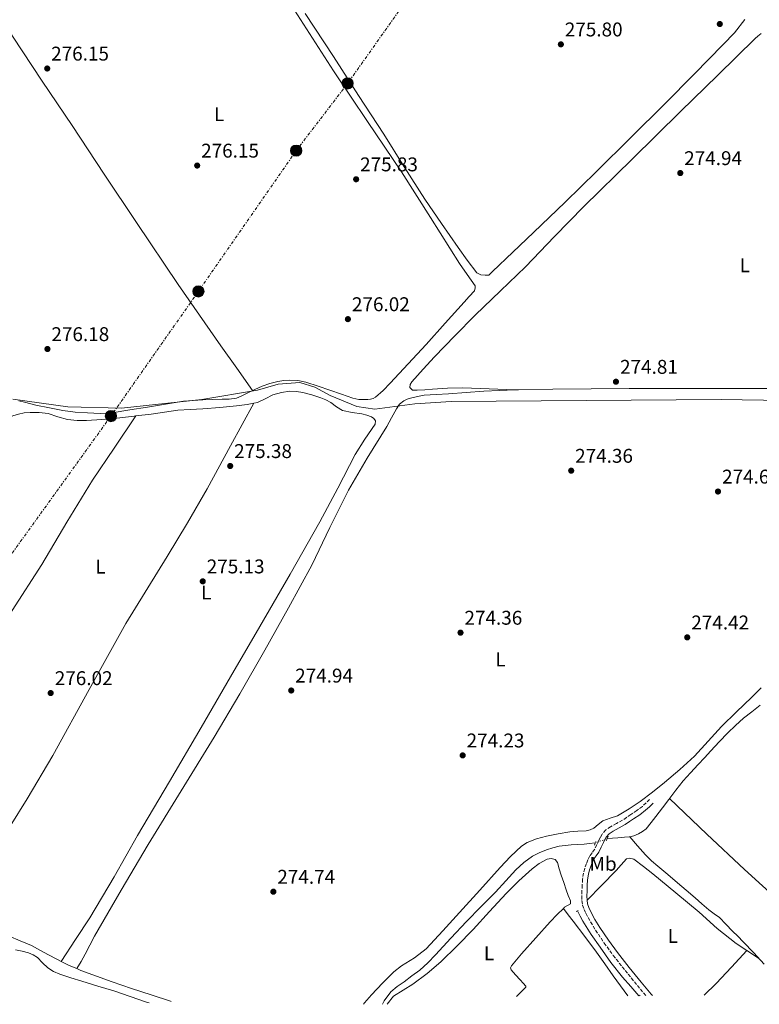
# Model space of a CAD drawing. Units: metres. Extents: x 597992 to 601460, y 4673979 to 4675960.
# Drawn here: x 598974 to 599347, y 4674903 to 4675399 of the extents above; entities that cross this region are included whole.
import ezdxf
from ezdxf.enums import TextEntityAlignment as Align

# ---------------------------------------------------------------- set-up
doc = ezdxf.new("R2010")
doc.units = ezdxf.units.M
doc.header["$MEASUREMENT"] = 0
for name, pattern in [('DGN Style 2', [1.7399219301090239, 1.043953158065414, -0.6959687720436097]), ('DGN Style 3', [2.435890702152634, 1.739921930109024, -0.6959687720436097]), ('DGN Style 5', [1.217945351076317, 0.5219765790327072, -0.6959687720436097]), ('DGN Style 7', [3.4798438602180486, 1.565929737098122, -0.6959687720436097, 0.5219765790327072, -0.6959687720436097])]:
    doc.linetypes.add(name, pattern=pattern)
for name, color, linetype, lineweight in [('Acequia sin especificar', 4, 'Continuous', 0), ('Acequia sin especificar no vista', 4, 'DGN Style 5', 0), ('Camino', 7, 'DGN Style 3', 0), ('Cota de punto acotado terreno', 7, 'Continuous', 0), ('Etiqueta de uso rústico', 92, 'Continuous', 0), ('Límite de Autonomía', 7, 'Continuous', 0), ('Línea de cambio de uso (parcela vista)', 92, 'Continuous', 0), ('Línea eléctrica', 6, 'DGN Style 7', 0), ('Margen derecho', 7, 'Continuous', 0), ('Pontón-alcantarilla (pasos de agua)', 1, 'DGN Style 2', 0), ('Poste tendido eléctrico', 7, 'Continuous', 0), ('Punto acotado terreno (símbolo)', 7, 'Continuous', 0), ('Transformador', 7, 'Continuous', 0)]:
    doc.layers.add(name, color=color, linetype=linetype, lineweight=lineweight)
doc.styles.add('Style-Arial', font='arial.ttf')

# ---------------------------------------------------------------- blocks, each defined once
blk = doc.blocks.new('5PATER')
at = {"layer": 'Punto acotado terreno (símbolo)', "linetype": 'Continuous', "lineweight": 0}
h = blk.add_hatch(color=51, dxfattribs=at)
edge = h.paths.add_edge_path()
edge.add_ellipse((0, 0), major_axis=(-0.1095731443231308, -0.1110710700762829), ratio=0.9994222409660317, start_angle=0, end_angle=360)
blk = doc.blocks.new('5PELE')
at = {"layer": 'Transformador', "linetype": 'Continuous', "lineweight": 0}
h = blk.add_hatch(color=9, dxfattribs=at)
edge = h.paths.add_edge_path()
edge.add_arc((-2.000000476837158e-05, 0), 0.2850000000000001, 0, 360)
at = {"layer": 'Transformador', "color": 252, "linetype": 'Continuous', "lineweight": 0}
blk.add_circle((-2.000000476837158e-05, 0), 0.2850000000000001, dxfattribs=at)

msp = doc.modelspace()

# ---------------------------------------------------------------- linework, layer by layer
at = {"layer": 'Acequia sin especificar', "color": 4, "linetype": 'Continuous', "lineweight": 0}
for points in [[(599347.0300000003, 4675053.59, 276.2899999999936), (599342.8499999996, 4675050.26, 276.1000000000058), (599338.6200000001, 4675047, 275.8699999999953), (599334.6100000005, 4675043.34, 275.7100000000065), (599330.7100000001, 4675039.550000001, 275.5500000000029), (599326.3899999997, 4675035.100000001, 275.3999999999942), (599322.1399999997, 4675030.59, 275.2599999999948), (599318.9299999997, 4675027.08, 275.1900000000023), (599315.7400000002, 4675023.58, 275.2299999999959), (599311.9900000002, 4675019.470000001, 275.5500000000029), (599308.2800000003, 4675015.350000001, 275.9400000000023), (599304.5599999996, 4675010.789999999, 276.179999999993), (599300.9800000006, 4675006.07, 276.320000000007), (599297.75, 4675001.810000001, 276.2700000000041), (599294.5199999996, 4674997.529999999, 276.2200000000012), (599292.0999999996, 4674994.380000001, 276.2599999999948), (599289.5599999996, 4674991.289999999, 276.2899999999936), (599287.7599999999, 4674989.84, 276.2899999999936), (599285.6900000004, 4674988.699999999, 276.2899999999936), (599283.4500000002, 4674987.67, 276.2899999999936), (599281.3300000001, 4674987.289999999, 276.320000000007)], [(599156.5966999996, 4674902.8377, 276.8867000000027), (599157.5099999999, 4674904.529999999, 276.8800000000047), (599160.8399999999, 4674909.15, 276.8600000000006), (599164.0999999996, 4674911.800000001, 276.8899999999995), (599167.5300000003, 4674914.210000001, 276.929999999993), (599171.54, 4674917.130000001, 276.9100000000035), (599175.5300000003, 4674920.09, 276.8999999999942), (599179.5899999999, 4674923.75, 276.9100000000035), (599183.3700000001, 4674927.710000001, 276.929999999993), (599191.1600000003, 4674936.130000001, 276.9100000000035), (599198.9800000006, 4674944.51, 276.8999999999942), (599206.3200000003, 4674951.960000001, 276.8800000000047), (599213.6699999999, 4674959.390000001, 276.8600000000006), (599218.8300000001, 4674965, 276.8300000000018), (599223.9699999997, 4674970.65, 276.7700000000041), (599227.8700000001, 4674974.279999999, 276.7200000000012), (599232.2300000006, 4674977.41, 276.6699999999983), (599235.7100000001, 4674979.230000001, 276.679999999993), (599239.3700000001, 4674980.67, 276.6999999999971), (599242.4800000006, 4674981.74, 276.6999999999971), (599245.6699999999, 4674982.49, 276.6999999999971), (599248.7100000001, 4674982.869999999, 276.7200000000012), (599251.75, 4674983.130000001, 276.7400000000052), (599255, 4674983.289999999, 276.75), (599258.25, 4674983.52, 276.7700000000041), (599261.0099999999, 4674983.82, 276.7799999999988), (599263.9400000004, 4674984.140000001, 276.8000000000029)], [(599281.3300000001, 4674987.289999999, 276.320000000007), (599281.0899999999, 4674987.25, 276.320000000007), (599278.7100000001, 4674987, 276.3500000000058), (599275.2400000002, 4674986.730000001, 276.320000000007), (599269.9699999997, 4674986.32, 276.2700000000041)], [(599281.3300000001, 4674987.289999999, 276.320000000007), (599285.29, 4674982.680000001, 276.3000000000029), (599289.2400000002, 4674978.07, 276.2899999999936), (599292.2400000002, 4674975.119999999, 276.2899999999936), (599295.4800000006, 4674972.41, 276.2899999999936), (599300.4400000004, 4674968.199999999, 276.2899999999936), (599305.4000000004, 4674963.99, 276.2899999999936), (599309.7999999998, 4674960.27, 276.3000000000029), (599314.2000000002, 4674956.539999999, 276.320000000007), (599317.6900000004, 4674953.51, 276.3699999999953), (599321.1799999997, 4674950.460000001, 276.4199999999983), (599323.8700000001, 4674948.5, 276.3800000000047), (599326.5199999996, 4674946.49, 276.3500000000058), (599329.7999999998, 4674943.130000001, 276.3500000000058), (599333.0499999998, 4674939.74, 276.3500000000058), (599335.8300000001, 4674937.100000001, 276.3500000000058), (599338.5499999998, 4674934.390000001, 276.3500000000058), (599343.8200000003, 4674928.699999999, 276.3399999999965), (599349.0800000001, 4674923, 276.320000000007)], [(599254.9100000003, 4674949.869999999, 276.4199999999983), (599256.3700000001, 4674947.180000001, 276.3999999999942), (599257.6799999997, 4674944.76, 276.3800000000047), (599261.8499999996, 4674938.039999999, 276.4100000000035), (599266.4199999999, 4674931.550000001, 276.4499999999971), (599271.8399999999, 4674923.9, 276.3999999999942), (599277.6500000004, 4674916.57, 276.3500000000058), (599281.8600000005, 4674911.789999999, 276.3399999999965), (599285.9195999998, 4674907.167400001, 276.320200000002)]]:
    msp.add_polyline3d(points, dxfattribs=at)
at = {"layer": 'Acequia sin especificar no vista', "color": 4, "linetype": 'DGN Style 5', "lineweight": 0, "extrusion": (0.07746976995635843, 0.02800731317818466, 0.9966012367800112), "elevation": 177634.443709308, "flags": 128}
msp.add_lwpolyline([(4192748.61825228, -2145669.845108), (4192748.618252281, -2145676.278940449)], dxfattribs=at)
at = {"layer": 'Camino', "color": 7, "linetype": 'DGN Style 3', "lineweight": 0}
msp.add_polyline3d([(599291.3199999988, 4675005.980000001, 275.0700000000071), (599289.4999999994, 4675004.270000001, 275.0899999999966), (599287.670000001, 4675002.550000002, 275.1000000000058), (599284.839999999, 4675000.399999999, 275.1699999999982), (599281.8500000006, 4674998.460000001, 275.3300000000017), (599279.7199999982, 4674996.989999998, 275.7299999999959), (599277.5900000003, 4674995.550000001, 276.1600000000035), (599274.6700000011, 4674993.91, 276.3099999999976), (599271.6700000016, 4674992.31, 276.4799999999959), (599269.260000002, 4674990.710000002, 276.6999999999972), (599267.350000001, 4674988.600000001, 276.9299999999931), (599266.5199999994, 4674987.050000001, 277.0599999999977), (599265.7500000006, 4674985.470000001, 277.179999999993), (599264.670000001, 4674983.160000001, 277.229999999996), (599263.579999998, 4674980.859999999, 277.179999999993), (599262.3700000009, 4674979.219999999, 277.1399999999995), (599261.1399999994, 4674977.590000001, 277.0899999999966), (599260.2299999996, 4674975.670000004, 276.9900000000052), (599259.4499999996, 4674973.690000003, 276.9299999999931), (599258.589999999, 4674971.320000002, 276.9299999999931), (599257.9400000009, 4674968.890000002, 276.9299999999931), (599257.5499999997, 4674965.870000003, 276.9299999999931), (599257.3399999996, 4674962.840000001, 276.9299999999931), (599257.2100000001, 4674960.109999999, 276.9100000000036), (599257.1400000006, 4674957.370000003, 276.8999999999942), (599257.2100000001, 4674955.080000003, 276.8999999999942), (599257.5599999987, 4674952.79, 276.8999999999942), (599258.2600000005, 4674950.670000004, 276.8800000000047), (599259.2199999995, 4674948.670000004, 276.8600000000006), (599261.5799999975, 4674944.340000001, 276.8200000000071), (599264.120000001, 4674940.149999999, 276.7700000000042), (599268.4499999986, 4674933.710000004, 276.6900000000023), (599273.0199999993, 4674927.449999999, 276.6100000000008), (599279.010000002, 4674919.860000002, 276.5299999999989), (599285.1400000007, 4674912.38, 276.4799999999959), (599289.4438349642, 4674907.193107265, 276.4885999999969)], dxfattribs=at)
at = {"layer": 'Límite de Autonomía', "color": 7, "linetype": 'Continuous', "lineweight": 0}
for points in [[(599613.5700000003, 4675210.59, 275.96), (599577.7699999996, 4675209.420000002, 276.23), (599536.6700000018, 4675203.289999999, 276.31), (599522.8599999994, 4675199.420000002, 276.13), (599504.7899999992, 4675193.330000003, 275.98), (599492.9800000006, 4675188.180000001, 277.12), (599474.6799999997, 4675185.350000001, 276.44), (599458.9200000018, 4675186.739999998, 276.6), (599450.4400000013, 4675189.32, 276.68), (599431.0300000012, 4675201.27, 275), (599422.5399999992, 4675203.850000001, 274.9100000000001), (599401.7899999992, 4675206.289999999, 274.83), (599327.4699999989, 4675207.480000001, 274.9100000000001), (599191.3099999987, 4675206.480000001, 274.99), (599173.0300000012, 4675205.399999999, 275.01), (599152.7300000006, 4675202.710000001, 275.89), (599143.7300000006, 4675204.050000001, 275.88), (599130.2699999996, 4675209.550000001, 275.84), (599122.5500000007, 4675213.75, 275.99), (599115.0599999987, 4675216.07, 276.06), (599104.0399999992, 4675215.300000001, 276.12), (599093.75, 4675212.27, 276.2), (599065.6799999997, 4675207.52, 276.24), (599025.0899999999, 4675203.140000001, 276.13)], [(599025.0899999999, 4675203.140000001, 276.13), (598998.0700000003, 4675203.890000001, 276.19), (598970.3200000003, 4675207.649999999, 276.12)]]:
    msp.add_polyline3d(points, dxfattribs=at)
at = {"layer": 'Línea de cambio de uso (parcela vista)', "color": 92, "linetype": 'Continuous', "lineweight": 0, "extrusion": (-0.03912153549205127, -0.04097461134666238, 0.998394003730859), "elevation": -214726.2996115045, "flags": 128}
msp.add_lwpolyline([(-2794926.526916052, 3789079.948709162), (-2794900.533791961, 3789079.948543388), (-2794874.529509947, 3789080.125226421), (-2794837.676969009, 3789081.1487118), (-2794800.825772999, 3789082.419950788)], dxfattribs=at)
at = {"layer": 'Línea de cambio de uso (parcela vista)', "color": 92, "linetype": 'Continuous', "lineweight": 0, "extrusion": (-0.3885301745588417, 0.3818765082636585, 0.8385789383794658), "elevation": 1552615.730308252, "flags": 128}
msp.add_lwpolyline([(-3754190.669540824, -2389430.744434632), (-3754199.108351637, -2389430.699095238), (-3754210.44535439, -2389430.925485941), (-3754221.785997403, -2389431.249592579)], dxfattribs=at)
at = {"layer": 'Línea de cambio de uso (parcela vista)', "color": 92, "linetype": 'Continuous', "lineweight": 0, "extrusion": (0.01662214209859729, 0.01780943917595458, 0.99970322009499), "elevation": 93496.35885142918, "flags": 128}
msp.add_lwpolyline([(2751638.910320738, -3825430.728165457), (2751638.910320738, -3825430.732270332)], dxfattribs=at)
at = {"layer": 'Línea de cambio de uso (parcela vista)', "color": 92, "linetype": 'Continuous', "lineweight": 0, "extrusion": (-0.3420867399628074, -0.5003238054368416, 0.7953947146258994), "elevation": -2543785.398748407, "flags": 128}
msp.add_lwpolyline([(-2143845.707527175, 3338751.255384491), (-2143845.368532655, 3338751.261984151), (-2143838.60488349, 3338751.410476513)], dxfattribs=at)
at = {"layer": 'Línea de cambio de uso (parcela vista)', "color": 92, "linetype": 'Continuous', "lineweight": 0, "extrusion": (0.03844937840013662, 0.06536393081305186, 0.9971204550350523), "elevation": 328877.6247370431, "flags": 128}
msp.add_lwpolyline([(1853978.476182353, -4320681.926467478), (1853978.476182353, -4320681.92251147)], dxfattribs=at)
at = {"layer": 'Línea de cambio de uso (parcela vista)', "color": 92, "linetype": 'Continuous', "lineweight": 0}
for points in [[(598944.1204000004, 4675432.149300001, 276.5800000000018), (598957.1799999997, 4675411.34, 276.6100000000006), (598970.2400000002, 4675390.52, 276.6399999999995), (598985.0800000001, 4675367.91, 276.4199999999983), (599000.2199999997, 4675345.5, 276.1600000000035), (599016.4400000004, 4675321.100000001, 276.1000000000058), (599032.6699999999, 4675296.699999999, 276.1000000000058), (599053.7100000001, 4675265.51, 276.1100000000006), (599075.1900000004, 4675234.619999999, 276.1900000000023), (599083.1900000004, 4675223.32, 276.25), (599091.1799999997, 4675212.02, 276.3000000000029)], [(599112.3300000001, 4675403.689999999, 276.2700000000041), (599131.9900000002, 4675373.119999999, 276.1600000000035), (599149.0599999996, 4675347.59, 276.0899999999965), (599166.2300000006, 4675322.140000001, 276.0299999999988), (599180.9400000004, 4675299.15, 276.0299999999988), (599195.4800000006, 4675276.060000001, 276.0599999999977), (599199.4400000004, 4675270.470000001, 276.1199999999953), (599203.3499999996, 4675264.730000001, 276.1600000000035), (599203.4199999999, 4675263.800000001, 276.1300000000047), (599202.9699999997, 4675262.300000001, 276.1000000000058), (599200.3899999997, 4675259.430000001, 276.1399999999995), (599197.8200000003, 4675256.57, 276.1900000000023), (599188.25, 4675245.92, 276.2299999999959), (599178.6799999997, 4675235.26, 276.2599999999948), (599169.6699999999, 4675225.430000001, 276.2400000000052), (599160.5700000003, 4675215.680000001, 276.2200000000012), (599157.04, 4675212.100000001, 276.2899999999936), (599153.2100000001, 4675208.730000001, 276.3500000000058), (599152, 4675208.02, 276.320000000007), (599150.6500000004, 4675207.640000001, 276.2899999999936), (599149.29, 4675207.49, 276.2899999999936), (599147.9299999997, 4675207.480000001, 276.2899999999936), (599144.8200000003, 4675207.609999999, 276.2799999999988), (599141.75, 4675208.16, 276.2599999999948), (599135.9299999997, 4675210.180000001, 276.1699999999983), (599130.2000000002, 4675212.25, 276.1000000000058), (599124.1799999997, 4675214.310000001, 276.1000000000058), (599118.04, 4675216.279999999, 276.1300000000047), (599113.9800000006, 4675217.100000001, 276.1600000000035), (599109.9100000003, 4675217.310000001, 276.1900000000023), (599106.9500000002, 4675217.140000001, 276.2400000000052), (599103.9900000002, 4675216.640000001, 276.2899999999936), (599099.9199999999, 4675215.630000001, 276.320000000007), (599096.0199999996, 4675214.24, 276.320000000007), (599092.2599999999, 4675212.51, 276.3000000000029), (599088.5, 4675210.779999999, 276.2899999999936), (599085.8200000003, 4675209.439999999, 276.2899999999936), (599083.0300000003, 4675208.220000001, 276.2899999999936), (599079.4400000004, 4675207.710000001, 276.2700000000041), (599075.7999999998, 4675207.710000001, 276.2599999999948), (599066.0800000001, 4675207.430000001, 276.2400000000052), (599056.4100000003, 4675206.680000001, 276.2200000000012), (599047.2699999996, 4675205.220000001, 276.1199999999953), (599038.1399999997, 4675203.710000001, 276.0299999999988), (599029.3099999996, 4675202.279999999, 276.0899999999965), (599020.4699999997, 4675200.859999999, 276.1600000000035), (599014.2800000003, 4675200.470000001, 276.179999999993), (599008.0599999996, 4675200.730000001, 276.1900000000023), (599001.7999999998, 4675201.15, 276.1900000000023), (598995.5800000001, 4675201.949999999, 276.1900000000023), (598988.75, 4675203.27, 276.1999999999971), (598981.9500000002, 4675204.640000001, 276.2200000000012), (598976.2000000002, 4675206.26, 276.3300000000018), (598973.3399999999, 4675206.810000001, 276.320000000007)], [(599339.2599999999, 4675398.970000001, 275.8699999999953), (599334.0700000003, 4675392.27, 275.8399999999965), (599328.4400000004, 4675386.4, 275.8099999999977), (599313.7699999996, 4675371.380000001, 275.7799999999988), (599299, 4675356.480000001, 275.7400000000052), (599281.8099999996, 4675339.439999999, 275.6699999999983), (599264.5700000003, 4675322.460000001, 275.6199999999953), (599248.7000000002, 4675306.980000001, 275.6399999999995), (599232.7599999999, 4675291.58, 275.679999999993), (599222.4299999997, 4675281.789999999, 275.7100000000065), (599212.0599999996, 4675272.029999999, 275.7400000000052), (599210.2000000002, 4675270.24, 275.7100000000065), (599208.3799999999, 4675270.109999999, 275.8699999999953), (599206.2000000002, 4675270.27, 275.8999999999942), (599204.1500000004, 4675271.32, 275.9400000000023), (599199.4199999999, 4675277.699999999, 275.9499999999971), (599194.8700000001, 4675284.16, 275.8999999999942), (599186.3499999996, 4675296.210000001, 275.8300000000018), (599178.0099999999, 4675308.380000001, 275.7799999999988), (599167.6299999999, 4675324.75, 275.7700000000041), (599157.3099999996, 4675341.15, 275.8099999999977), (599144.6399999997, 4675360.74, 275.9199999999983), (599131.9600000001, 4675380.32, 276.0299999999988), (599117.6299999999, 4675401.970000001, 275.9499999999971)], [(599223.5700000003, 4675212.409499999, 275.1199999999953), (599210.3899999997, 4675212.91, 275.3500000000058), (599197.2100000001, 4675213.4, 275.5800000000018), (599189.5099999999, 4675213.230000001, 275.429999999993), (599181.8200000003, 4675212.699999999, 275.1999999999971), (599177.9900000002, 4675212.470000001, 275.1999999999971), (599174.1699999999, 4675212.220000001, 275.1999999999971), (599171.7400000002, 4675212.25, 275.1999999999971), (599170.4199999999, 4675213.529999999, 275.2599999999948), (599170.5599999996, 4675215.060000001, 275.2599999999948), (599171.4199999999, 4675216.480000001, 275.2599999999948), (599177.1399999997, 4675222.789999999, 275.2400000000052), (599182.9699999997, 4675228.99, 275.2299999999959), (599193.1500000004, 4675239.58, 275.2599999999948), (599203.4199999999, 4675250.08, 275.3000000000029), (599216.0899999999, 4675262.220000001, 275.3000000000029), (599228.7599999999, 4675274.359999999, 275.3000000000029), (599243.4199999999, 4675289.600000001, 275.3500000000058), (599258.1699999999, 4675304.76, 275.3899999999995), (599282.5700000003, 4675328.680000001, 275.3000000000029), (599306.9699999997, 4675352.600000001, 275.1999999999971), (599325.7199999997, 4675370.99, 275.2299999999959), (599344.4699999997, 4675389.369999999, 275.2599999999948), (599345.9299999997, 4675390.65, 275.2599999999948), (599347.4800000006, 4675391.84, 275.2599999999948)], [(599223.5700000003, 4675212.409499999, 275.1217999999935), (599207.7999999998, 4675211.710000001, 275.1399999999995), (599198.8499999996, 4675211.100000001, 275.1499999999942), (599189.9100000003, 4675210.460000001, 275.1699999999983), (599183.7800000003, 4675210.060000001, 275.1999999999971), (599177.6600000003, 4675209.66, 275.2299999999959), (599174.2400000002, 4675209.109999999, 275.1999999999971), (599170.8700000001, 4675208.25, 275.1699999999983), (599169.0899999999, 4675207.74, 275.1699999999983), (599167.3799999999, 4675206.939999999, 275.1699999999983), (599165.2800000003, 4675205.109999999, 275.1499999999942), (599163.7000000002, 4675202.84, 275.1399999999995), (599161.2400000002, 4675198.369999999, 275.1499999999942), (599158.7800000003, 4675193.92, 275.1699999999983), (599149.0199999996, 4675177.980000001, 275.1100000000006), (599139.4800000006, 4675161.92, 275.070000000007), (599130.2000000002, 4675143, 275.2400000000052), (599121.0099999999, 4675124.029999999, 275.4199999999983), (599109.3200000003, 4675102.550000001, 275.4900000000052), (599097.3700000001, 4675081.210000001, 275.4900000000052), (599084.7300000006, 4675059.230000001, 275.3999999999942), (599071.8600000005, 4675037.369999999, 275.3300000000018), (599055.1200000001, 4675010.4, 275.3300000000018), (599038.5199999996, 4674983.359999999, 275.3300000000018), (599025, 4674960.279999999, 275.3000000000029), (599011.4800000006, 4674937.210000001, 275.2599999999948), (599009.1500000004, 4674932.600000001, 275.2700000000041), (599006.7699999996, 4674928.029999999, 275.3600000000006), (599004.7100000001, 4674924.42, 275.6199999999953), (599002.6020000001, 4674920.8334, 275.9397000000026)], [(599441.75, 4675195, 274.9799999999959), (599441.75, 4675196.76, 274.9400000000023), (599440.7300000006, 4675199.07, 274.9400000000023), (599438.1799999997, 4675202.880000001, 274.8699999999953), (599434.8399999999, 4675205.980000001, 274.820000000007), (599432.54, 4675207.039999999, 274.820000000007), (599430.1299999999, 4675207.550000001, 274.820000000007), (599422.4900000002, 4675208.470000001, 274.820000000007), (599414.8399999999, 4675209.15, 274.820000000007), (599403.5999999996, 4675209.720000001, 274.820000000007), (599392.3700000001, 4675210.359999999, 274.820000000007), (599382.7800000003, 4675211.33, 274.820000000007), (599373.1699999999, 4675212.25, 274.820000000007), (599362.8300000001, 4675212.779999999, 274.8399999999965), (599352.4699999997, 4675212.99, 274.8800000000047), (599335.3799999999, 4675212.99, 274.929999999993), (599318.29, 4675212.99, 274.9799999999959), (599299.6500000004, 4675213.02, 275), (599281.0199999996, 4675213.050000001, 275.0099999999948), (599261.7800000003, 4675212.980000001, 275.0599999999977), (599242.5499999998, 4675212.800000001, 275.1000000000058), (599225.1699999999, 4675212.480000001, 275.1199999999953), (599223.5700000003, 4675212.409499999, 275.1217999999935)], [(598994.7800000003, 4674924.4, 276.0299999999988), (599001.9900000002, 4674935.41, 275.8899999999995), (599009.2000000002, 4674946.430000001, 275.7400000000052), (599021.4500000002, 4674966.99, 275.6999999999971), (599033.2100000001, 4674987.869999999, 275.7799999999988), (599049.2300000006, 4675015.109999999, 275.6999999999971), (599065.2400000002, 4675042.359999999, 275.6499999999942), (599080.0800000001, 4675067.779999999, 275.679999999993), (599094.9000000004, 4675093.210000001, 275.7100000000065), (599110.0800000001, 4675119.49, 275.679999999993), (599125.1399999997, 4675145.82, 275.6499999999942), (599134.1699999999, 4675162.800000001, 275.6300000000047), (599142.9400000004, 4675179.9, 275.6199999999953), (599147.8499999996, 4675187.58, 275.5899999999965), (599152.9500000002, 4675195.16, 275.5500000000029), (599153.1799999997, 4675196.859999999, 275.5200000000041), (599152.3499999996, 4675197.980000001, 275.5200000000041), (599151.1600000003, 4675198.75, 275.5200000000041), (599148.7300000006, 4675199.609999999, 275.5200000000041), (599146.2599999999, 4675200.25, 275.5200000000041), (599141.3499999996, 4675200.949999999, 275.5200000000041), (599136.5, 4675201.949999999, 275.5200000000041), (599133.4900000002, 4675203.9, 275.5200000000041), (599130.5800000001, 4675206.039999999, 275.5200000000041), (599128.0999999996, 4675207.300000001, 275.5200000000041), (599125.5300000003, 4675208.41, 275.5200000000041), (599121.0800000001, 4675209.890000001, 275.5200000000041), (599116.54, 4675211.039999999, 275.5200000000041), (599113.2800000003, 4675211.57, 275.5200000000041), (599110.0099999999, 4675211.680000001, 275.5200000000041), (599105.6900000004, 4675211.08, 275.5200000000041), (599101.4299999997, 4675209.850000001, 275.5200000000041), (599097.5599999996, 4675207.869999999, 275.5200000000041), (599093.6600000003, 4675206.08, 275.5200000000041), (599091.7399000004, 4675205.680299999, 275.5200000000041)], [(598943.1100000005, 4674951.359999999, 276.1600000000035), (598960.3200000003, 4674978.890000001, 276.2899999999936), (598977.5300000003, 4675006.430000001, 276.4199999999983), (598990.4600000001, 4675028.189999999, 276.4199999999983), (599008.7800000003, 4675061.460000001, 276.2100000000065), (599027.29, 4675094.619999999, 276), (599048.0599999996, 4675128.449999999, 275.9100000000035), (599058.4400000004, 4675145.369999999, 275.8600000000006), (599068.3099999996, 4675162.59, 275.7799999999988), (599080.0300000003, 4675184.130000001, 275.6499999999942), (599091.7399000004, 4675205.680299999, 275.5200000000041)], [(599091.7399000004, 4675205.680299999, 275.5200000000041), (599088.4199999999, 4675204.99, 275.5200000000041), (599083.1299999999, 4675204.279999999, 275.5200000000041), (599074.5999999996, 4675203.5, 275.5200000000041), (599066.0700000003, 4675202.810000001, 275.5200000000041), (599059.8099999996, 4675202.51, 275.5200000000041), (599053.5599999996, 4675202.109999999, 275.5200000000041), (599046.79, 4675201.17, 275.5200000000041), (599040.0199999996, 4675200.16, 275.5200000000041), (599032.3397000004, 4675199.2293, 275.493100000007)], [(599032.3397000004, 4675199.2293, 275.5), (599021.4500000002, 4675183.050000001, 275.570000000007), (599010.5499999998, 4675166.880000001, 275.6499999999942), (598997.5800000001, 4675145.720000001, 275.7100000000065), (598984.8899999997, 4675124.380000001, 275.7100000000065), (598970.0899999999, 4675101.16, 275.679999999993), (598955.29, 4675077.949999999, 275.6499999999942), (598936.5199999996, 4675047.34, 275.4600000000065), (598927, 4675032.130000001, 275.4400000000023), (598916.9500000002, 4675017.279999999, 275.6499999999942), (598906.0499999998, 4675002.01, 276.0299999999988), (598895.1600000003, 4674986.75, 276.3999999999942)], [(599032.3397000004, 4675199.2293, 275.493100000007), (599031.4400000004, 4675199.119999999, 275.4900000000052), (599022.8399999999, 4675198.140000001, 275.4600000000065), (599015.1799999997, 4675197.430000001, 275.429999999993), (599007.5099999999, 4675196.890000001, 275.4199999999983), (599002.7000000002, 4675196.9, 275.4199999999983), (598997.8799999999, 4675197.4, 275.4199999999983), (598992.9900000002, 4675198.869999999, 275.4199999999983), (598988.1200000001, 4675200.41, 275.4199999999983), (598983.5700000003, 4675200.970000001, 275.4199999999983), (598979, 4675201.050000001, 275.4199999999983), (598976.0800000001, 4675200.789999999, 275.4199999999983), (598973.1799999997, 4675200.189999999, 275.4199999999983), (598970.3799999999, 4675199.26, 275.4199999999983), (598967.7699999996, 4675197.880000001, 275.4199999999983), (598962.6200000001, 4675194.100000001, 275.4100000000035), (598958.0700000003, 4675189.76, 275.4199999999983), (598955.9800000006, 4675187.4, 275.4799999999959), (598953.8995000003, 4675185.060699999, 275.5595999999932)], [(599147.1073000003, 4674902.895199999, 275.1903000000021), (599147.6799999997, 4674903.550000001, 275.1999999999971), (599151.1900000004, 4674907.609999999, 275.2599999999948), (599156.7000000002, 4674913.470000001, 275.25), (599162.3899999997, 4674919.16, 275.2299999999959), (599166.3200000003, 4674922.26, 275.2200000000012), (599172.7699999996, 4674926.24, 275.1900000000023), (599178.6799999997, 4674930.84, 275.1699999999983), (599187.1500000004, 4674939.880000001, 275.1300000000047), (599195.5099999999, 4674949.02, 275.1000000000058), (599205.7800000003, 4674960.390000001, 275.0599999999977), (599216.0499999998, 4674971.77, 275.0399999999936), (599221.1399999997, 4674977.300000001, 275.0399999999936), (599226.6799999997, 4674982.52, 275.0399999999936), (599229.54, 4674984.42, 275.0399999999936), (599234.3099999996, 4674986.26, 275.0399999999936), (599239.3200000003, 4674987.480000001, 275.0399999999936), (599245.1600000003, 4674988.710000001, 275.0399999999936), (599251.0300000003, 4674989.66, 275.0399999999936), (599255.2000000002, 4674989.980000001, 275.0399999999936), (599259.3799999999, 4674990.300000001, 275.0399999999936), (599261.3099999996, 4674990.77, 275.0299999999988), (599263.1600000003, 4674991.550000001, 275.0099999999948), (599265.4600000001, 4674993.42, 274.9700000000012), (599267.7300000006, 4674995.289999999, 274.9400000000023), (599271.4600000001, 4674996.529999999, 274.9100000000035), (599275.1600000003, 4674997.850000001, 274.8800000000047), (599280.9800000006, 4675001.289999999, 274.8300000000018), (599286.5800000001, 4675005.08, 274.7799999999988), (599292.79, 4675009.779999999, 274.7599999999948), (599298.8700000001, 4675014.619999999, 274.75), (599306.54, 4675021.08, 274.7200000000012), (599313.9100000003, 4675027.869999999, 274.6900000000023), (599320.7599999999, 4675035.33, 274.6999999999971), (599327.5999999996, 4675042.779999999, 274.7200000000012), (599335.0999999996, 4675050.100000001, 274.7200000000012), (599342.6100000005, 4675057.4, 274.7200000000012), (599347.5199999996, 4675062.220000001, 274.7899999999936)], [(598866.3099999996, 4675015.02, 276.1900000000023), (598872.6900000004, 4675008.439999999, 276.1399999999995), (598879.1600000003, 4675001.789999999, 276.1000000000058), (598883.7300000006, 4674997.25, 276.3600000000006), (598888.4100000003, 4674992.83, 276.6100000000006), (598895.4199999999, 4674986.51, 276.3899999999995), (598902.5499999998, 4674980.32, 276.1600000000035), (598908.6900000004, 4674974.99, 276.0500000000029), (598915.0899999999, 4674970.01, 276), (598921.7000000002, 4674965.630000001, 276.0800000000018), (598928.3399999999, 4674961.310000001, 276.1600000000035), (598935.4699999997, 4674956.529999999, 276.179999999993), (598942.5800000001, 4674951.74, 276.1600000000035), (598947.7199999997, 4674947.980000001, 276.1100000000006), (598952.9500000002, 4674944.350000001, 276.0599999999977), (598960.5899999999, 4674940.480000001, 276.0399999999936), (598968.4699999997, 4674937.119999999, 276.0299999999988), (598974.1100000005, 4674934.810000001, 276.0299999999988), (598979.7000000002, 4674932.41, 276.0299999999988), (598985.8200000003, 4674929.17, 276.0299999999988), (598991.8899999997, 4674925.850000001, 276.0299999999988), (598995.3300000001, 4674924.119999999, 276.0299999999988), (598998.7999999998, 4674922.460000001, 276.0299999999988), (599002.6020000001, 4674920.8334, 275.9331999999995)], [(599247.8408000004, 4674951.178900001, 275.6515000000072), (599248.3700000001, 4674951.710000001, 275.6499999999942), (599249.9299999997, 4674952.539999999, 275.7299999999959), (599251.3799999999, 4674953.529999999, 275.8099999999977), (599251.3799999999, 4674954.91, 275.7799999999988), (599250.3300000001, 4674957.699999999, 275.7700000000041), (599249.2999999998, 4674960.51, 275.7799999999988), (599248.0099999999, 4674964.199999999, 275.8000000000029), (599246.7400000002, 4674967.9, 275.8399999999965), (599245.79, 4674971.050000001, 275.8899999999995), (599244.8499999996, 4674974.199999999, 275.9400000000023), (599243.7300000006, 4674975.77, 275.8999999999942), (599241.75, 4674976.350000001, 275.8999999999942), (599239.7300000006, 4674976, 275.8399999999965), (599235.6500000004, 4674973.83, 275.8699999999953), (599232.0499999998, 4674971.130000001, 275.8999999999942), (599225.3700000001, 4674965, 275.9199999999983), (599219, 4674958.619999999, 275.9400000000023), (599210.6799999997, 4674949.57, 275.9499999999971), (599202.3600000005, 4674940.539999999, 275.9700000000012), (599194.3099999996, 4674932.24, 276.0099999999948), (599186.04, 4674924.16, 276.1000000000058), (599179.1500000004, 4674918.350000001, 276.2599999999948), (599171.9600000001, 4674912.92, 276.4199999999983), (599167.0800000001, 4674910.02, 276.4199999999983), (599162.29, 4674906.880000001, 276.4199999999983), (599159.0300000003, 4674902.930000001, 276.4499999999971), (599159.0234000003, 4674902.917199999, 276.4501000000019)], [(599259.7699999996, 4674955.25, 276.8999999999942), (599267.1399999997, 4674962.75, 277.1199999999953), (599274.5199999996, 4674970.24, 277.3399999999965), (599276.9699999997, 4674973.140000001, 277.1499999999942), (599279.6699999999, 4674976.060000001, 276.6699999999983), (599281.1699999999, 4674976.539999999, 276.3500000000058), (599283.4100000003, 4674975.9, 276.3500000000058), (599288.3200000003, 4674972.34, 276.3500000000058), (599292.9199999999, 4674968.640000001, 276.3500000000058), (599304.5999999996, 4674958.949999999, 276.2200000000012), (599316.2699999996, 4674949.24, 276.0599999999977), (599325.4500000002, 4674941.07, 276.070000000007), (599335.0300000003, 4674933.439999999, 276.1600000000035), (599340.3871999999, 4674929.897, 276.2360000000044)], [(599224.1775000002, 4674906.7163, 275.9781999999978), (599228.9500000002, 4674911.550000001, 275.9700000000012), (599228.9800000006, 4674911.9, 275.8999999999942), (599227.5, 4674913.5, 275.8899999999995), (599226, 4674915.100000001, 275.8699999999953), (599223.7100000001, 4674917.630000001, 275.820000000007), (599221.4600000001, 4674920.189999999, 275.7799999999988), (599221.2199999997, 4674921.17, 275.7799999999988), (599221.6200000001, 4674922.17, 275.7799999999988), (599224.1500000004, 4674925.279999999, 275.7599999999948), (599226.7699999996, 4674928.32, 275.7400000000052), (599234, 4674936.380000001, 275.7100000000065), (599241.2699999996, 4674944.41, 275.679999999993), (599244.7800000003, 4674948.100000001, 275.6600000000035), (599247.8408000004, 4674951.178900001, 275.6515000000072)], [(599280.4049000005, 4674907.1271, 275.5497999999934), (599276.6699999999, 4674912.119999999, 275.5399999999936), (599272.8799999999, 4674917.210000001, 275.5200000000041), (599268.7400000002, 4674923.210000001, 275.4900000000052), (599264.5599999996, 4674929.180000001, 275.4600000000065), (599258.6399999997, 4674936.960000001, 275.3600000000006), (599252.7199999997, 4674944.730000001, 275.4199999999983), (599250.2800000003, 4674947.960000001, 275.5399999999936), (599247.8408000004, 4674951.178900001, 275.6499999999942)], [(598971.7300000006, 4674930.33, 276.8600000000006), (598974.9699999997, 4674929.560000001, 276.8800000000047), (598978.2000000002, 4674928.76, 276.8999999999942), (598980.5300000003, 4674927.800000001, 276.9100000000035), (598982.7100000001, 4674926.49, 276.929999999993), (598985.3099999996, 4674923.810000001, 276.9700000000012), (598987.9199999999, 4674921.15, 276.9900000000052), (598990.9100000003, 4674919.32, 276.9700000000012), (598994.0999999996, 4674917.949999999, 276.929999999993), (598999.6399999997, 4674916.230000001, 276.8600000000006), (599005.1699999999, 4674914.52, 276.8000000000029), (599013.2199999997, 4674912.050000001, 276.8000000000029), (599021.2699999996, 4674909.560000001, 276.8300000000018), (599029.54, 4674906.810000001, 276.8300000000018), (599037.7800000003, 4674903.960000001, 276.8300000000018), (599038.9835000001, 4674903.5941, 276.8359000000055)], [(599002.6020000001, 4674920.8334, 275.9331999999995), (599004.6900000004, 4674919.939999999, 275.8800000000047), (599010.6799999997, 4674917.66, 275.679999999993), (599020.4400000004, 4674914.230000001, 275.5299999999988), (599030.2300000006, 4674910.880000001, 275.4600000000065), (599040.0099999999, 4674907.689999999, 275.5299999999988), (599049.75, 4674904.41, 275.5800000000018), (599050.1780000003, 4674904.2555, 275.5739999999932)]]:
    msp.add_polyline3d(points, dxfattribs=at)
at = {"layer": 'Línea eléctrica', "color": 6, "linetype": 'DGN Style 7', "lineweight": 0}
msp.add_polyline3d([(599314.0599999977, 4675611.100000001, 276.3699999999953), (599197.0700000006, 4675448.539999999, 275.8399999999965), (599139.0900000001, 4675366.749999999, 276.0200000000041), (599113.1700000009, 4675332.890000001, 276.2799999999988), (599063.8799999985, 4675261.980000001, 276.1999999999971), (599019.7899999995, 4675199.2, 275.7700000000041), (598932.0399999986, 4675077.470000001, 275.7899999999936), (598872.5200000001, 4674994.530000002, 276.75), (598831.125737546, 4674936.461478539, 276.8831000000064)], dxfattribs=at)
at = {"layer": 'Margen derecho', "color": 7, "linetype": 'Continuous', "lineweight": 0}
msp.add_polyline3d([(599293.0699999989, 4675004.120000003, 275.0700000000071), (599291.2399999984, 4675002.399999999, 275.0899999999966), (599289.3200000006, 4675000.600000002, 275.1000000000058), (599286.3099999975, 4674998.309999999, 275.1699999999982), (599283.2699999999, 4674996.34, 275.3300000000017), (599281.1599999999, 4674994.890000002, 275.7299999999959), (599278.9400000004, 4674993.370000003, 276.1600000000035), (599275.8899999993, 4674991.660000003, 276.3099999999976), (599272.9799999992, 4674990.120000003, 276.4799999999959), (599270.9400000006, 4674988.760000003, 276.6999999999972), (599269.4499999997, 4674987.120000003, 276.9299999999931), (599268.7999999993, 4674985.890000001, 277.0599999999977), (599268.0599999973, 4674984.370000003, 277.179999999993), (599266.98, 4674982.07, 277.229999999996), (599265.7799999996, 4674979.54, 277.179999999993), (599264.4200000007, 4674977.700000001, 277.1399999999995), (599263.3399999988, 4674976.260000002, 277.0899999999966), (599262.5699999998, 4674974.660000001, 276.9900000000052), (599261.839999999, 4674972.79, 276.9299999999931), (599261.0299999998, 4674970.56, 276.9299999999931), (599260.4499999987, 4674968.4, 276.9299999999931), (599260.0899999988, 4674965.620000003, 276.9299999999931), (599259.8899999999, 4674962.690000001, 276.9299999999931), (599259.7600000004, 4674960.020000001, 276.9100000000036), (599259.6999999977, 4674957.380000001, 276.8999999999942), (599259.7600000004, 4674955.309999999, 276.8999999999942), (599260.0500000009, 4674953.390000001, 276.8999999999942), (599260.6299999976, 4674951.63, 276.8800000000047), (599261.4999999994, 4674949.830000003, 276.8600000000006), (599263.7899999982, 4674945.620000001, 276.8200000000071), (599266.2699999991, 4674941.530000002, 276.7700000000042), (599270.5399999983, 4674935.180000001, 276.6900000000023), (599275.0500000011, 4674928.989999999, 276.6100000000008), (599280.999999999, 4674921.460000001, 276.5299999999989), (599287.11, 4674914, 276.4799999999959), (599292.0900000001, 4674908.010000003, 276.4900000000054), (599292.8037983999, 4674907.217656219, 276.4928000000074)], dxfattribs=at)
at = {"layer": 'Pontón-alcantarilla (pasos de agua)', "color": 1, "linetype": 'DGN Style 2', "lineweight": 0, "extrusion": (-0.00759874683580102, -0.01835541446095742, 0.9998026494296222), "elevation": -90087.7772876847, "flags": 128}
msp.add_lwpolyline([(-1234478.571445071, 4547804.962298266), (-1234478.571445071, 4547806.975777842)], dxfattribs=at)
at = {"layer": 'Pontón-alcantarilla (pasos de agua)', "color": 1, "linetype": 'DGN Style 2', "lineweight": 0, "flags": 128}
for points, elevation in [([(599269.5, 4674985.15), (599270.4600000001, 4674987.51)], 277.179999999993), ([(599254.3600000005, 4674949.600000001), (599255.5999999996, 4674950.199999999)], 276.1900000000023), ([(599286.0542000001, 4674907.168299999), (599286.6100000005, 4674907.52)], 276.1900000000023)]:
    msp.add_lwpolyline(points, dxfattribs=dict(at, elevation=elevation))

# ---------------------------------------------------------------- block references
at = {"layer": 'Poste tendido eléctrico', "color": 7, "linetype": 'Continuous', "lineweight": 0, "xscale": 10, "yscale": 10, "zscale": 10}
for p in [(599139.0900000001, 4675366.749999999, 276.0200000000041), (599113.1700000009, 4675332.890000001, 276.2799999999988), (599063.8799999985, 4675261.980000001, 276.1999999999971), (599019.7899999995, 4675199.2, 275.7700000000041)]:
    msp.add_blockref('5PELE', p, dxfattribs=at)
at = {"layer": 'Punto acotado terreno (símbolo)', "color": 7, "linetype": 'Continuous', "lineweight": 0, "xscale": 10, "yscale": 10, "zscale": 10}
for p in [(599326.6999999996, 4675396.680000001, 275.7400000000057), (599246.5799999972, 4675386.440000001, 275.8000000000034), (598987.6700000018, 4675374.270000001, 276.1499999999942), (599063.27, 4675325.390000002, 276.1499999999942), (599306.7699999984, 4675321.600000001, 274.9400000000023), (599143.39, 4675318.480000001, 275.8300000000018), (599139.2300000003, 4675248.020000001, 276.0200000000041), (598987.7899999979, 4675232.949999999, 276.1799999999935), (599274.3400000003, 4675216.470000001, 274.8099999999981), (599079.8999999975, 4675174.030000002, 275.3800000000047), (599251.7899999997, 4675171.649999999, 274.3600000000006), (599325.7899999976, 4675161.170000004, 274.6199999999958), (599066.0799999974, 4675115.920000002, 275.1300000000047), (599195.9999999995, 4675090.07, 274.3600000000006), (599310.2799999998, 4675087.690000001, 274.4199999999987), (598989.4200000018, 4675059.640000001, 276.0200000000041), (599110.6700000014, 4675060.930000001, 274.9400000000023), (599197.0900000003, 4675028.239999998, 274.2299999999964), (599101.6599999992, 4674959.570000002, 274.7400000000061)]:
    msp.add_blockref('5PATER', p, dxfattribs=at)

# ---------------------------------------------------------------- texts
at = {"layer": 'Cota de punto acotado terreno', "color": 7, "linetype": 'Continuous', "lineweight": 0, "style": 'Style-Arial'}
for s, p in [('275.80', (599248.5599999978, 4675390.440000001, 275.8000000000029)), ('276.15', (598989.6499999978, 4675378.269999999, 276.1499999999942)), ('276.15', (599065.2500000009, 4675329.390000001, 276.1499999999942)), ('274.94', (599308.7499999988, 4675325.600000001, 274.9400000000023)), ('275.83', (599145.3799999995, 4675322.480000001, 275.8300000000018)), ('276.02', (599141.2800000003, 4675252.02, 276.0200000000041)), ('276.18', (598989.7800000019, 4675236.95, 276.179999999993)), ('274.81', (599276.4200000014, 4675220.470000001, 274.8099999999977)), ('275.38', (599081.8899999993, 4675178.03, 275.3800000000047)), ('274.36', (599253.7700000004, 4675175.649999998, 274.3600000000006)), ('274.62', (599327.8399999995, 4675165.170000002, 274.6199999999953)), ('275.13', (599068.0699999994, 4675119.920000004, 275.1300000000047)), ('274.36', (599197.9800000003, 4675094.07, 274.3600000000006)), ('274.42', (599312.3299999974, 4675091.690000002, 274.4199999999983)), ('276.02', (598991.4699999997, 4675063.640000001, 276.0200000000041)), ('274.94', (599112.6499999975, 4675064.930000001, 274.9400000000023)), ('274.23', (599199.0700000012, 4675032.239999998, 274.2299999999959)), ('274.74', (599103.6499999987, 4674963.569999999, 274.7400000000052))]:
    msp.add_text(s, height=7.000000000000002, dxfattribs=at).set_placement(p)
at = {"layer": 'Etiqueta de uso rústico', "color": 92, "linetype": 'Continuous', "lineweight": 0, "style": 'Style-Arial'}
for s, p in [('L', (599074.3714203791, 4675351.260010001, 276.2700000000041)), ('L', (599339.2914203773, 4675275.16001, 274.9900000000052)), ('L', (599014.4914203808, 4675123.360009999, 275.8399999999965)), ('L', (599067.8314203813, 4675110.300009998, 275.1399999999995)), ('L', (599216.1514203812, 4675076.600009999, 274.6399999999995)), ('Mb', (599267.8802462424, 4674973.630009997, 277.1600000000035)), ('L', (599303.0614203817, 4674937.240009999, 276.2400000000052)), ('L', (599210.3614203776, 4674928.53001, 275.8899999999995))]:
    msp.add_text(s, height=7.000000000000002, dxfattribs=at).set_placement(p, align=Align.MIDDLE_CENTER)

doc.saveas('drawing.dxf')
